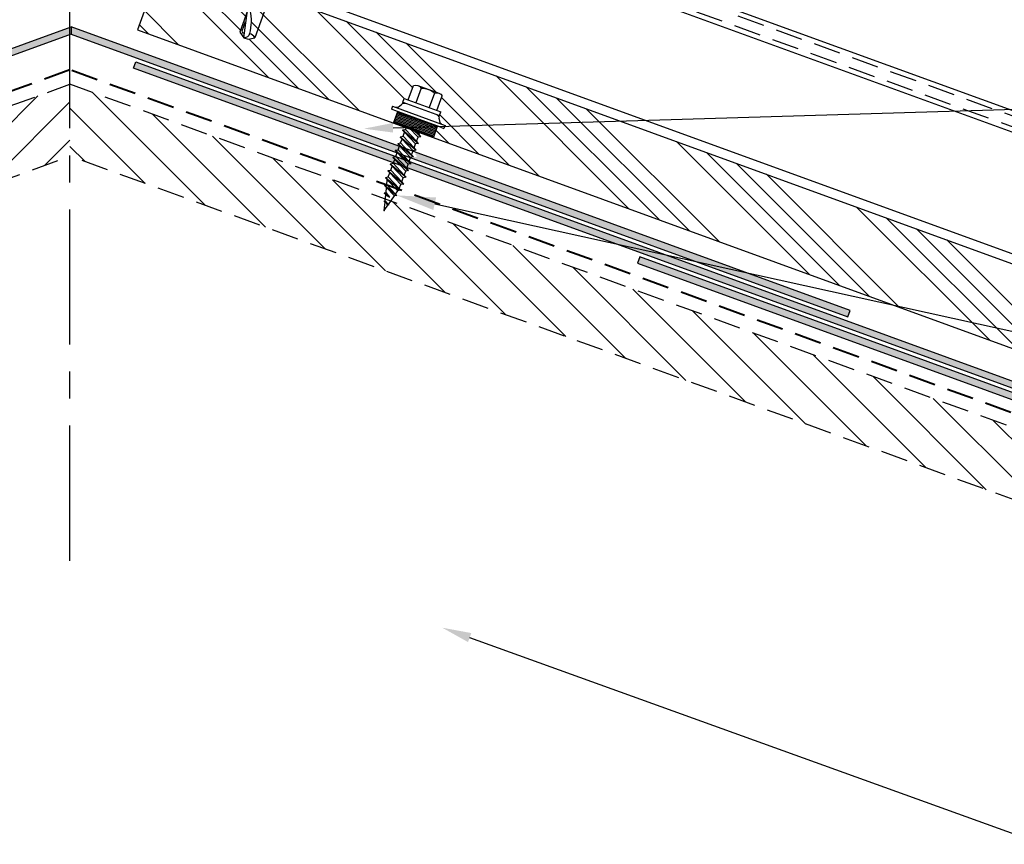
# Model space of a CAD drawing. Units: inches. Extents: x -84123 to 62, y -23525 to 9448.
# Drawn here: x 31 to 40, y 19 to 26 of the extents above; entities that cross this region are included whole.
import ezdxf
from ezdxf import colors
from ezdxf.entities.mleader import LeaderData, LeaderLine
from ezdxf.math import Vec2, Vec3

# ---------------------------------------------------------------- set-up
doc = ezdxf.new("R2010")
doc.units = ezdxf.units.IN
doc.header["$MEASUREMENT"] = 0
doc.linetypes.add('CENTER', pattern=[2, 1.25, -0.25, 0.25, -0.25])
doc.linetypes.add('HIDDEN', pattern=[0.375, 0.25, -0.125])
for name, color, linetype in [('BOARDER', 6, 'Continuous'), ('DIM', 2, 'Continuous'), ('DIMENSION', 2, 'Continuous'), ('DIMENSION @ 1.5', 2, 'Continuous'), ('DIMENSION @ 2', 2, 'Continuous'), ('FASTENER', 1, 'Continuous'), ('NBM', 9, 'HIDDEN'), ('OBJ', 7, 'Continuous'), ('SHEETING', 5, 'Continuous'), ('UPANEL', 234, 'Continuous')]:
    doc.layers.add(name, color=color, linetype=linetype)
doc.styles.get("Standard").update_dxf_attribs({"font": 'romans.shx'})

# ---------------------------------------------------------------- blocks, each defined once
blk = doc.blocks.new('LAP TEK ZAC')
at = {"layer": 'DIM', "color": 1, "linetype": 'ByBlock'}
blk.add_point((0.7534, -0.0406), dxfattribs=at)
at = {"layer": 'OBJ', "color": 1}
for p, q in [((0.9215, 0.3755), (0.9215, 0.3755)), ((1.0686, 0.4137), (1.0284, 0.4144)), ((1.0686, 0.4137), (1.0686, 0.4137)), ((1.0784, -0.1749), (1.0784, 0.4037)), ((1.0784, 0.4037), (1.0784, 0.4037)), ((0.8984, 0.2934), (0.7672, 0.2934)), ((0.7672, 0.2934), (0.7672, 0.2934)), ((0.8984, 0.2934), (0.8984, 0.2934)), ((0.9084, 0.3568), (0.9084, 0.3568)), ((0.9084, 0.3034), (0.9084, 0.3034)), ((0.7672, 0.2039), (0.7672, 0.2039)), ((0.7672, 0.2039), (0.9084, 0.2039)), ((0.9084, 0.0249), (0.7672, 0.0249)), ((0.7672, 0.0249), (0.7672, 0.0249)), ((0.7672, -0.0646), (0.7672, -0.0646)), ((0.7672, -0.0646), (0.8984, -0.0646)), ((0.8984, -0.0646), (0.8984, -0.0646)), ((0.9084, -0.0746), (0.9084, -0.0746)), ((1.0784, -0.1749), (1.0784, -0.1749)), ((1.0284, -0.1856), (1.0686, -0.1849)), ((1.0686, -0.1849), (1.0686, -0.1849))]:
    blk.add_line(p, q, dxfattribs=at)
for points in [[(1.0284, 0.4144), (1.0284, -0.1856)], [(0.7636, 0.2875), (0.7534, 0.2694), (0.7534, -0.0406), (0.7534, -0.0406), (0.7636, -0.0587)], [(0.9084, 0.3034), (0.9084, -0.0746)], [(1.1584, 0.0649), (1.167, 0.0184), (1.2072, 0.0184), (1.2228, -0.0086), (1.1871, 0.2374), (1.2027, 0.2104), (1.2429, 0.2104), (1.2786, 0.0184), (1.2942, -0.0086), (1.2585, 0.2374), (1.2429, 0.2104)], [(1.1871, 0.2374), (1.1715, 0.2104), (1.1584, 0.2104)], [(1.1715, 0.2104), (1.2072, 0.0184)], [(1.2027, 0.2104), (1.2384, 0.0184)], [(1.2585, 0.2374), (1.2741, 0.2104), (1.2741, 0.2104), (1.3143, 0.2104), (1.3299, 0.2374), (1.3455, 0.2104), (1.3455, 0.2104), (1.3858, 0.2104), (1.3858, 0.2104), (1.4013, 0.2374), (1.4169, 0.2104), (1.4572, 0.2104), (1.4727, 0.2374), (1.4883, 0.2104), (1.49, 0.2104), (1.5286, 0.2001), (1.5441, 0.2271), (1.5654, 0.1902), (1.5654, 0.1902), (1.5684, 0.1894), (1.6068, 0.1894), (1.6155, 0.2046), (1.6243, 0.1894), (1.6334, 0.1144), (1.6068, 0.1894)], [(1.2741, 0.2104), (1.3098, 0.0184)], [(1.3143, 0.2104), (1.35, 0.0184)], [(1.3299, 0.2374), (1.3656, -0.0086)], [(1.3455, 0.2104), (1.3812, 0.0184)], [(1.3858, 0.2104), (1.4215, 0.0184)], [(1.4013, 0.2374), (1.437, -0.0086)], [(1.4169, 0.2104), (1.4526, 0.0184)], [(1.4572, 0.2104), (1.4929, 0.0192)], [(1.4727, 0.2374), (1.5084, -0.0078)], [(1.4883, 0.2104), (1.5297, 0.0291)], [(1.5286, 0.2001), (1.568, 0.0393)], [(1.5441, 0.2271), (1.5798, 0.0189), (1.5917, 0.0394), (1.9174, 0.0394)], [(1.5654, 0.1902), (1.5917, 0.0394)], [(1.6155, 0.2046), (1.6334, 0.1144)], [(1.8098, 0.1744), (1.9033, 0.1744), (1.9164, 0.1544)], [(1.1584, 0.0035), (1.167, 0.0184)], [(1.2228, -0.0086), (1.2384, 0.0184), (1.2384, 0.0184), (1.2786, 0.0184)], [(1.2942, -0.0086), (1.3098, 0.0184), (1.3098, 0.0184), (1.35, 0.0184), (1.3656, -0.0086), (1.3812, 0.0184), (1.3812, 0.0184), (1.4215, 0.0184), (1.437, -0.0086), (1.4526, 0.0184), (1.49, 0.0184), (1.4929, 0.0192), (1.4929, 0.0192), (1.5084, -0.0078), (1.5297, 0.0291), (1.568, 0.0393), (1.5798, 0.0188)]]:
    blk.add_lwpolyline(points, dxfattribs=at)
at = {"layer": 'OBJ'}
for points in [[(1.0784, 0.3534), (1.1584, 0.3534), (1.1584, 0.3534), (1.1584, -0.1246), (1.1584, -0.1246), (1.0784, -0.1246)], [(1.0864, 0.3534), (1.0864, -0.1246)], [(1.0944, 0.3534), (1.0944, -0.1246)], [(1.1024, 0.3534), (1.1024, -0.1246)], [(1.1104, 0.3534), (1.1104, -0.1246)], [(1.1184, 0.3534), (1.1184, -0.1246)], [(1.1264, 0.3534), (1.1264, -0.1246)], [(1.1344, 0.3534), (1.1344, -0.1246)], [(1.1424, 0.3534), (1.1424, -0.1246)], [(1.1504, 0.3534), (1.1504, -0.1246)]]:
    blk.add_lwpolyline(points, dxfattribs=at)
at = {"layer": 'OBJ', "color": 1}
for points in [[(0.7672, 0.2039, 0.154701), (0.7672, 0.0249)], [(1.6243, 0.1894), (1.9174, 0.1894), (1.9534, 0.1344), (1.9534, 0.0944), (1.9174, 0.0394), (1.9174, 0.0394, -0.215368), (1.8994, 0.1004)]]:
    blk.add_lwpolyline(points, format="xyb", dxfattribs=at)
blk.add_lwpolyline([(1.6958, 0.1686), (1.6958, 0.1686, 0.114658), (1.8994, 0.1004), (1.8994, 0.1004, 0.373799), (1.9534, 0.1344), (1.7041, 0.1892), (1.7041, 0.1892, 0.845016)], format="xyb", close=True, dxfattribs=at)
for centre, radius, start, end in [((1.1288, 0.1855), 0.25, 113.68947, 151.8592), ((1.0684, 0.4037), 0.01, 0, 89), ((0.8326, 0.2487), 0.0792, 145.61575, 214.38425), ((0.8984, 0.3034), 0.01, 270, 0), ((0.8326, -0.0198), 0.0792, 145.61575, 214.38425), ((0.8984, -0.0746), 0.01, 360, 90), ((1.1288, 0.0434), 0.25, 208.1408, 246.31053), ((1.0684, -0.1749), 0.01, 271, 0)]:
    blk.add_arc(centre, radius, start, end, dxfattribs=at)
blk = doc.blocks.new('*X6')
at = {"color": 0}
for p, q in [((12.7625, 7.7686), (12.7625, 8.1486)), ((12.775, 7.7686), (12.775, 8.1486)), ((12.7875, 7.7686), (12.7875, 8.1486)), ((12.8, 7.7686), (12.8, 8.1486)), ((12.8125, 7.7686), (12.8125, 8.1486)), ((12.825, 7.7686), (12.825, 8.1486)), ((12.8375, 7.7686), (12.8375, 8.1486)), ((12.85, 7.7686), (12.85, 8.1486))]:
    blk.add_line(p, q, dxfattribs=at)
blk = doc.blocks.new('9 -15 X 1  WOODGRIP W-CONTROL SEAL')
at = {"layer": 'FASTENER'}
for p, q in [((-112.1864, -77.1682), (-112.2203, -77.188)), ((-112.1761, -77.1156), (-112.1761, -77.6332)), ((-112.1761, -77.1156), (-112.1461, -77.1156)), ((-112.1461, -77.1503), (-112.1461, -77.1156)), ((-112.1461, -77.5985), (-112.1461, -77.1503)), ((-112.0402, -77.1777), (-112.1461, -77.1777)), ((-112.0402, -77.5711), (-112.0402, -77.1777)), ((-112.4359, -77.271), (-112.4359, -77.4779)), ((-112.2806, -77.2336), (-112.4243, -77.2336)), ((-112.2806, -77.1943), (-112.2806, -77.5546)), ((-112.2444, -77.1943), (-112.2806, -77.1943)), ((-112.2444, -77.1943), (-112.2444, -77.5546)), ((-112.4243, -77.3084), (-112.2806, -77.3084)), ((-112.0154, -77.3029), (-112.0402, -77.3029)), ((-112.0402, -77.331), (-111.9877, -77.4359)), ((-112.0402, -77.3548), (-112.0015, -77.4599)), ((-112.0015, -77.2789), (-112.0154, -77.3029)), ((-112.0154, -77.3029), (-111.9487, -77.4359)), ((-112.0015, -77.2789), (-111.9349, -77.4599)), ((-112.0015, -77.2789), (-111.9877, -77.3029)), ((-111.9877, -77.3029), (-111.921, -77.4359)), ((-111.9487, -77.3029), (-111.9877, -77.3029)), ((-111.9349, -77.2789), (-111.9487, -77.3029)), ((-111.9487, -77.3029), (-111.8821, -77.4359)), ((-111.9349, -77.2789), (-111.8682, -77.4599)), ((-111.9349, -77.2789), (-111.921, -77.3029)), ((-111.921, -77.3029), (-111.8544, -77.4359)), ((-111.8821, -77.3029), (-111.921, -77.3029)), ((-111.8682, -77.2789), (-111.8821, -77.3029)), ((-111.8821, -77.3029), (-111.8154, -77.4359)), ((-111.8682, -77.2789), (-111.8015, -77.4599)), ((-111.8682, -77.2789), (-111.8544, -77.3029)), ((-111.8154, -77.3029), (-111.8544, -77.3029)), ((-111.8544, -77.3029), (-111.7877, -77.4359)), ((-111.8015, -77.2789), (-111.8154, -77.3029)), ((-111.8154, -77.3029), (-111.7487, -77.4359)), ((-111.8015, -77.2789), (-111.7349, -77.4599)), ((-111.8015, -77.2789), (-111.7877, -77.3029)), ((-111.7877, -77.3029), (-111.721, -77.4359)), ((-111.7487, -77.3029), (-111.7877, -77.3029)), ((-111.7349, -77.2789), (-111.7487, -77.3029)), ((-111.7487, -77.3029), (-111.6821, -77.4359)), ((-111.7349, -77.2789), (-111.6682, -77.4599)), ((-111.7349, -77.2789), (-111.721, -77.3029)), ((-111.721, -77.3029), (-111.6544, -77.4359)), ((-111.6821, -77.3029), (-111.721, -77.3029)), ((-111.6682, -77.2789), (-111.6821, -77.3029)), ((-111.6821, -77.3029), (-111.6154, -77.4359)), ((-111.6682, -77.2789), (-111.6015, -77.4599)), ((-111.6682, -77.2789), (-111.6544, -77.3029)), ((-111.6544, -77.3029), (-111.5877, -77.4359)), ((-111.6154, -77.3029), (-111.6544, -77.3029)), ((-111.6015, -77.2789), (-111.6154, -77.3029)), ((-111.6154, -77.3029), (-111.5487, -77.4359)), ((-111.6015, -77.2789), (-111.5349, -77.4599)), ((-111.6015, -77.2789), (-111.5877, -77.3029)), ((-111.5877, -77.3029), (-111.521, -77.4359)), ((-111.5487, -77.3029), (-111.5877, -77.3029)), ((-111.5349, -77.2789), (-111.5487, -77.3029)), ((-111.5487, -77.3029), (-111.4816, -77.4359)), ((-111.5349, -77.2789), (-111.4714, -77.4535)), ((-111.5349, -77.2789), (-111.521, -77.3029)), ((-111.4746, -77.3149), (-111.521, -77.3029)), ((-111.521, -77.3029), (-111.4575, -77.4295)), ((-111.4643, -77.297), (-111.4746, -77.3149)), ((-111.4746, -77.3149), (-111.4227, -77.4205)), ((-111.4643, -77.297), (-111.4145, -77.4348)), ((-111.4643, -77.297), (-111.4504, -77.3212)), ((-111.4504, -77.3212), (-111.4034, -77.4156)), ((-111.4051, -77.3329), (-111.4504, -77.3212)), ((-111.3961, -77.3173), (-111.4051, -77.3329)), ((-111.3768, -77.3818), (-111.4051, -77.3329)), ((-111.3961, -77.3173), (-111.3839, -77.3384)), ((-111.3961, -77.3173), (-111.3768, -77.3818)), ((-111.3292, -77.3525), (-111.3839, -77.3384)), ((-111.3839, -77.3384), (-111.3768, -77.3818)), ((-111.3249, -77.345), (-111.3292, -77.3525)), ((-111.3292, -77.3525), (-111.3096, -77.3913)), ((-111.3249, -77.345), (-111.3064, -77.3968)), ((-111.3249, -77.345), (-111.3191, -77.3551)), ((-111.2713, -77.3675), (-111.3191, -77.3551)), ((-111.3191, -77.3551), (-111.3021, -77.3893)), ((-111.2691, -77.3636), (-111.2713, -77.3675)), ((-111.2691, -77.3636), (-111.264, -77.3791)), ((-111.2691, -77.3636), (-111.2666, -77.3637)), ((-111.264, -77.3791), (-111.2666, -77.3637)), ((-111.2666, -77.3637), (-111.2632, -77.3696)), ((-112.4243, -77.4405), (-112.2806, -77.4405)), ((-112.0402, -77.3863), (-112.0154, -77.4359)), ((-112.0154, -77.4359), (-112.0402, -77.4359)), ((-112.0015, -77.4599), (-112.0154, -77.4359)), ((-112.0015, -77.4599), (-111.9877, -77.4359)), ((-111.9487, -77.4359), (-111.9877, -77.4359)), ((-111.9349, -77.4599), (-111.9487, -77.4359)), ((-111.9349, -77.4599), (-111.921, -77.4359)), ((-111.8821, -77.4359), (-111.921, -77.4359)), ((-111.8682, -77.4599), (-111.8821, -77.4359)), ((-111.8682, -77.4599), (-111.8544, -77.4359)), ((-111.8154, -77.4359), (-111.8544, -77.4359)), ((-111.8015, -77.4599), (-111.8154, -77.4359)), ((-111.8015, -77.4599), (-111.7877, -77.4359)), ((-111.7487, -77.4359), (-111.7877, -77.4359)), ((-111.7349, -77.4599), (-111.7487, -77.4359)), ((-111.7349, -77.4599), (-111.721, -77.4359)), ((-111.6821, -77.4359), (-111.721, -77.4359)), ((-111.6682, -77.4599), (-111.6821, -77.4359)), ((-111.6682, -77.4599), (-111.6544, -77.4359)), ((-111.6154, -77.4359), (-111.6544, -77.4359)), ((-111.6015, -77.4599), (-111.6154, -77.4359)), ((-111.6015, -77.4599), (-111.5877, -77.4359)), ((-111.5487, -77.4359), (-111.5877, -77.4359)), ((-111.5349, -77.4599), (-111.5487, -77.4359)), ((-111.5349, -77.4599), (-111.521, -77.4359)), ((-111.4816, -77.4359), (-111.521, -77.4359)), ((-111.4714, -77.4535), (-111.4816, -77.4359)), ((-111.4714, -77.4535), (-111.4575, -77.4295)), ((-111.4227, -77.4205), (-111.4575, -77.4295)), ((-111.4145, -77.4348), (-111.4227, -77.4205)), ((-111.4145, -77.4348), (-111.4034, -77.4156)), ((-111.3096, -77.3913), (-111.4034, -77.4156)), ((-111.3064, -77.3968), (-111.3096, -77.3913)), ((-111.3064, -77.3968), (-111.3021, -77.3893)), ((-111.2444, -77.3744), (-111.3021, -77.3893)), ((-111.264, -77.3791), (-111.2713, -77.3675)), ((-111.2632, -77.3696), (-111.264, -77.3791)), ((-111.2444, -77.3744), (-111.2632, -77.3696)), ((-112.2806, -77.5152), (-112.4243, -77.5152)), ((-112.2444, -77.5546), (-112.2806, -77.5546)), ((-112.1864, -77.5806), (-112.2203, -77.5609)), ((-112.1761, -77.6332), (-112.1461, -77.6332)), ((-112.0402, -77.5711), (-112.1461, -77.5711)), ((-112.1461, -77.5985), (-112.1461, -77.6332))]:
    blk.add_line(p, q, dxfattribs=at)
for centre, radius, start, end in [((-112.1968, -77.1503), 0.0207, 300.26104, 0), ((-112.3702, -77.271), 0.0657, 145.33933, 214.66067), ((-112.1958, -77.23), 0.0487, 120.26104, 180), ((-112.2428, -77.3744), 0.1931, 159.99159, 200.00841), ((-112.3702, -77.4779), 0.0657, 145.33933, 214.66067), ((-112.1958, -77.5188), 0.0487, 180, 239.73896), ((-112.1968, -77.5985), 0.0207, 0, 59.73896)]:
    blk.add_arc(centre, radius, start, end, dxfattribs=at)
at = {"layer": 'FASTENER', "linetype": 'ByBlock'}
for p in [(-112.2444, -77.1943), (-112.2444, -77.1943), (-111.2444, -77.3744)]:
    blk.add_point(p, dxfattribs=at)
at = {"layer": 'FASTENER', "xscale": 1.035186072046735, "yscale": 1.035186072046735, "zscale": 1.035186072046735}
blk.add_blockref('*X6', (-125.3499, -85.613), dxfattribs=at)
blk = doc.blocks.new('*U43')
at = {"layer": 'DIMENSION @ 1.5'}
ml = blk.add_multileader_mtext('Standard', dxfattribs=at)
ml.set_content('\\A1;3/16" X 7/8" DOUBLE BEAD\\PTAPE SEALANT (CONT. ON BOTTOM\\PAND SIDES OF CLOSURE)', color=1)
ml.set_leader_properties(color=2)
ml.build(insert=Vec2(0, 0))
ml.multileader.update_dxf_attribs({"dogleg_length": 0.36, "arrow_head_size": 0.27, "scale": 1.5})
ctx = ml.context
ctx.base_point, ctx.scale, ctx.char_height, ctx.arrow_head_size, ctx.landing_gap_size, ctx.plane_origin = Vec3(51.0073, 26.0978), 1.5, 0.27, 0.27, 0.135, Vec3(46.3496, 29.8461)
notes = []
notes.append((ctx, [(0, (1, 1, 0), (50.4673, 26.0978), (1, 0), 0.54, [(0, [(33.7115, 26.5711)], 0, [])])]))
ctx.mtext.insert, ctx.mtext.flow_direction = Vec3(51.1423, 26.2778), 5
at = {"layer": 'DIMENSION @ 2'}
ml = blk.add_multileader_mtext('Standard', dxfattribs=at)
ml.set_content('\\A1;3/16" X 7/8" DOUBLE BEAD\\PTAPE SEALANT (CONT. ON BOTTOM\\PAND SIDES OF CLOSURE)', color=1)
ml.set_leader_properties(color=2)
ml.build(insert=Vec2(0, 0))
ml.multileader.update_dxf_attribs({"dogleg_length": 0.36, "arrow_head_size": 0.36, "scale": 2})
ctx = ml.context
ctx.base_point, ctx.scale, ctx.char_height, ctx.arrow_head_size, ctx.landing_gap_size, ctx.plane_origin = Vec3(51.1873, 28.9441), 2, 0.36, 0.36, 0.18, Vec3(46.3496, 29.8461)
notes.append((ctx, [(0, (1, 1, 0), (50.4673, 28.9441), (1, 0), 0.72, [(0, [(33.7115, 26.5711)], 0, [])])]))
ctx.mtext.insert, ctx.mtext.flow_direction = Vec3(51.3673, 29.1841), 5
for ctx, leaders in notes:
    for number, flags, end, landing, length, lines in leaders:
        leader = LeaderData()
        leader.index, (leader.has_last_leader_line, leader.has_dogleg_vector, leader.attachment_direction) = number, flags
        leader.last_leader_point, leader.dogleg_vector, leader.dogleg_length = Vec3(end), Vec3(landing), length
        for number, points, colour, breaks in lines:
            line = LeaderLine()
            line.index, line.vertices, line.color, line.breaks = number, Vec3.list(points), colors.encode_raw_color(colour), breaks
            leader.lines.append(line)
        ctx.leaders.append(leader)
blk = doc.blocks.new('*U44')
at = {"layer": 'DIMENSION @ 1.5'}
ml = blk.add_multileader_mtext('Standard', dxfattribs=at)
ml.set_content('#9-15 X 1" HWH TYPE A\\PFASTENERS (4 PER PANEL)', color=1)
ml.set_leader_properties(color=2)
ml.build(insert=Vec2(0, 0))
ml.multileader.update_dxf_attribs({"dogleg_length": 0.36, "arrow_head_size": 0.27, "scale": 1.5})
ctx = ml.context
ctx.base_point, ctx.scale, ctx.char_height, ctx.arrow_head_size, ctx.landing_gap_size, ctx.plane_origin = Vec3(51.0073, 19.245), 1.5, 0.27, 0.27, 0.135, Vec3(46.3496, 25.5346)
notes = []
notes.append((ctx, [(0, (1, 1, 0), (50.4673, 19.245), (1, 0), 0.54, [(1, [(34.8585, 20.6769), (41.5763, 18.254)], 0, [])])]))
ctx.mtext.insert, ctx.mtext.flow_direction = Vec3(51.1423, 19.425), 5
at = {"layer": 'DIMENSION @ 2'}
ml = blk.add_multileader_mtext('Standard', dxfattribs=at)
ml.set_content('#9-15 X 1" HWH TYPE A\\PFASTENERS (4 PER PANEL)', color=1)
ml.set_leader_properties(color=2)
ml.build(insert=Vec2(0, 0))
ml.multileader.update_dxf_attribs({"dogleg_length": 0.36, "arrow_head_size": 0.36, "scale": 2})
ctx = ml.context
ctx.base_point, ctx.scale, ctx.char_height, ctx.arrow_head_size, ctx.landing_gap_size, ctx.plane_origin = Vec3(51.1873, 26.1484), 2, 0.36, 0.36, 0.18, Vec3(46.3496, 25.5346)
notes.append((ctx, [(0, (1, 1, 0), (50.4673, 26.1484), (1, 0), 0.72, [(1, [(34.4376, 24.6764), (41.5517, 23.1073)], 0, [])])]))
ctx.mtext.insert, ctx.mtext.flow_direction = Vec3(51.3673, 26.3884), 5
for ctx, leaders in notes:
    for number, flags, end, landing, length, lines in leaders:
        leader = LeaderData()
        leader.index, (leader.has_last_leader_line, leader.has_dogleg_vector, leader.attachment_direction) = number, flags
        leader.last_leader_point, leader.dogleg_vector, leader.dogleg_length = Vec3(end), Vec3(landing), length
        for number, points, colour, breaks in lines:
            line = LeaderLine()
            line.index, line.vertices, line.color, line.breaks = number, Vec3.list(points), colors.encode_raw_color(colour), breaks
            leader.lines.append(line)
        ctx.leaders.append(leader)
blk = doc.blocks.new('*U47')
at = {"layer": 'DIMENSION @ 1.5'}
ml = blk.add_multileader_mtext('Standard', dxfattribs=at)
ml.set_content('\\A1;138T ZEE CLOSURE\\P(MT-14)', color=1)
ml.set_leader_properties(color=2)
ml.build(insert=Vec2(0, 0))
ml.multileader.update_dxf_attribs({"dogleg_length": 0.36, "arrow_head_size": 0.27, "scale": 1.5})
ctx = ml.context
ctx.base_point, ctx.scale, ctx.char_height, ctx.arrow_head_size, ctx.landing_gap_size, ctx.plane_origin = Vec3(51.0073, 25.7796), 1.5, 0.27, 0.27, 0.135, Vec3(46.3496, 27.3345)
notes = []
notes.append((ctx, [(0, (1, 1, 0), (50.4673, 25.7796), (1, 0), 0.54, [(0, [(34.1334, 25.2935)], 0, [])])]))
ctx.mtext.insert, ctx.mtext.flow_direction = Vec3(51.1423, 25.9596), 5
for ctx, leaders in notes:
    for number, flags, end, landing, length, lines in leaders:
        leader = LeaderData()
        leader.index, (leader.has_last_leader_line, leader.has_dogleg_vector, leader.attachment_direction) = number, flags
        leader.last_leader_point, leader.dogleg_vector, leader.dogleg_length = Vec3(end), Vec3(landing), length
        for number, points, colour, breaks in lines:
            line = LeaderLine()
            line.index, line.vertices, line.color, line.breaks = number, Vec3.list(points), colors.encode_raw_color(colour), breaks
            leader.lines.append(line)
        ctx.leaders.append(leader)

msp = doc.modelspace()

# ---------------------------------------------------------------- hatches: boundary and pattern name
at = {"layer": 'NBM', "linetype": 'Continuous'}
h = msp.add_hatch(color=256, dxfattribs=at)
h.dxf.hatch_style = 1
h.paths.add_polyline_path([(31.4238, 26.1683), (31.4238, 26.2348), (28.3574, 25.1187), (28.3637, 25.1016), (28.391, 25.0968), (28.3732, 25.0756), (28.3788, 25.06)])
h.paths.add_polyline_path([(28.2538, 25.0145), (28.2482, 25.0301), (28.2209, 25.0349), (28.2387, 25.0561), (28.2325, 25.0733), (24.2138, 23.6106), (24.2351, 23.5518)])
h = msp.add_hatch(color=256, dxfattribs=at)
h.dxf.hatch_style = 1
h.paths.add_polyline_path([(31.4238, 26.2348), (31.4238, 26.1683), (34.4687, 25.06), (34.4744, 25.0756), (34.4566, 25.0968), (34.4839, 25.1016), (34.4901, 25.1187)])
h.paths.add_polyline_path([(34.6151, 25.0733), (34.6089, 25.0561), (34.6267, 25.0349), (34.5994, 25.0301), (34.5937, 25.0145), (38.6124, 23.5518), (38.6338, 23.6106)])
h = msp.add_hatch(color=256, dxfattribs=at)
h.dxf.hatch_style = 1
h.paths.add_polyline_path([(32.0225, 25.9128), (32.0011, 25.854), (43.2774, 21.7498), (43.2988, 21.8085)])
at = {"layer": 'NBM'}
h = msp.add_hatch(dxfattribs=at)
h.set_pattern_fill('ANSI31', color=256, scale=2)
h.set_pattern_definition([(45, (-334.36648, 14.72838), (-0.1767767, 0.1767767), [])])
h.paths.add_polyline_path([(31.4135, 25.0397), (31.4135, 25.7048), (28.4941, 24.6422), (28.4958, 24.6243), (28.5043, 24.6229), (28.4968, 24.6139), (28.5016, 24.5649), (28.5097, 24.5634), (28.5067, 24.5618), (28.5024, 24.5565), (28.5042, 24.5372), (28.4705, 24.5863), (28.4616, 24.5879), (28.4661, 24.5927), (28.4445, 24.6242), (21.7701, 22.1949), (21.7742, 22.1516), (21.7824, 22.1502), (21.7794, 22.1485), (21.775, 22.1433), (21.7769, 22.1239), (21.7431, 22.173), (21.7208, 22.177), (14.9946, 19.7288), (15.2084, 19.1415)])
h = msp.add_hatch(dxfattribs=at)
h.set_pattern_fill('ANSI31', color=256, scale=2, angle=90)
h.set_pattern_definition([(135, (-334.36648, 14.72838), (-0.1767767, -0.1767767), [])])
h.paths.add_polyline_path([(47.6859, 19.3265), (47.5386, 19.5078), (47.7269, 19.4393), (47.8323, 19.7288), (41.1061, 22.177), (41.0838, 22.173), (41.0501, 22.1239), (41.0519, 22.1433), (41.0475, 22.1485), (41.0446, 22.1502), (41.0527, 22.1516), (41.0569, 22.1949), (34.3825, 24.6242), (34.3608, 24.5927), (34.3654, 24.5879), (34.3565, 24.5863), (34.3227, 24.5372), (34.3246, 24.5565), (34.3202, 24.5618), (34.3172, 24.5634), (34.3254, 24.5649), (34.3301, 24.6139), (34.3226, 24.6229), (34.3311, 24.6243), (34.3328, 24.6422), (31.4135, 25.7048), (31.4135, 25.0397), (47.6185, 19.1415)])
at = {"layer": 'NBM', "linetype": 'Continuous'}
h = msp.add_hatch(color=256, dxfattribs=at)
h.dxf.hatch_style = 1
h.paths.add_polyline_path([(36.6864, 24.1078), (36.6651, 24.0491), (41.1114, 22.4308), (41.1237, 22.4647), (41.1059, 22.4859), (41.1306, 22.4903)])
h.paths.add_polyline_path([(41.2599, 22.4432), (41.276, 22.424), (41.2487, 22.4192), (41.2364, 22.3853), (47.9414, 19.9449), (47.9627, 20.0036)])
at = {"layer": 'UPANEL'}
h = msp.add_hatch(dxfattribs=at)
h.set_pattern_fill('ANSI34', color=256, angle=90)
h.set_pattern_definition([(135, (-334.3665, 14.7284), (-0.5303301, -0.5303301), []), (135, (-334.3665, 14.90516), (-0.5303301, -0.5303301), []), (135, (-334.3665, 15.0819), (-0.5303301, -0.5303301), []), (135, (-334.3665, 15.2587), (-0.5303301, -0.5303301), [])])
h.paths.add_polyline_path([(32.0375, 26.2087), (32.2887, 26.8988), (43.565, 22.7946), (43.3138, 22.1045)])
h.paths.add_polyline_path([(41.6119, 22.9109), (41.5793, 22.9228, -0.266729), (41.566, 22.9385), (41.559, 22.9772, 0.266729), (41.5278, 23.0142), (41.5613, 23.002), (41.5737, 23.0361), (41.5368, 23.0495), (41.5859, 23.1845, 0.152399), (41.5548, 23.2082), (41.3604, 23.279, 0.152399), (41.3213, 23.2808), (41.2722, 23.1458), (41.2352, 23.1593), (41.2228, 23.1252), (41.2564, 23.113, 0.266729), (41.2086, 23.1047), (41.1784, 23.0796, -0.266729), (41.1581, 23.0761), (41.1255, 23.0879), (41.1152, 23.0597), (41.1478, 23.0479), (41.1736, 23.0385), (41.1374, 22.939), (41.3038, 22.8785), (41.3893, 22.8062), (41.3715, 22.8274), (41.38, 22.8507), (41.5071, 22.8045), (41.5433, 22.9039), (41.569, 22.8946), (41.6016, 22.8827)], flags=16)
h.paths.add_polyline_path([(34.8845, 25.3242), (34.8519, 25.336, -0.266729), (34.8387, 25.3518), (34.8317, 25.3904, 0.266729), (34.8004, 25.4275), (34.834, 25.4153), (34.8464, 25.4493), (34.8094, 25.4628), (34.8585, 25.5977, 0.152399), (34.8274, 25.6215), (34.633, 25.6922, 0.152399), (34.5939, 25.694), (34.5448, 25.5591), (34.5079, 25.5725), (34.4955, 25.5385), (34.529, 25.5263, 0.266729), (34.4813, 25.518), (34.4511, 25.4929, -0.266729), (34.4308, 25.4893), (34.3982, 25.5012), (34.3879, 25.473), (34.4205, 25.4611), (34.4463, 25.4517), (34.4101, 25.3523), (34.7797, 25.2178), (34.8159, 25.3172), (34.8417, 25.3078), (34.8743, 25.2959)], flags=16)
h.paths.add_polyline_path([(33.1251, 26.135, 0.215368), (33.0739, 26.1728, 0.114658), (33.0795, 26.3874, 0.756372), (33.0579, 26.389), (32.9841, 26.1863), (33.0235, 26.1336), (33.0611, 26.12)], flags=16)

# ---------------------------------------------------------------- linework, layer by layer
at = {"layer": 'BOARDER'}
for p, q in [((48.7736, 22.3151), (32.5896, 28.2056)), ((48.7099, 22.1399), (32.5258, 28.0304))]:
    msp.add_line(p, q, dxfattribs=at)
at = {"layer": 'FASTENER', "linetype": 'CENTER'}
msp.add_line((31.4135, 21.2966), (31.4135, 34.5998), dxfattribs=at)
at = {"layer": 'NBM'}
for p, q in [((14.9946, 19.7288), (31.4135, 25.7048)), ((47.8323, 19.7288), (31.4135, 25.7048)), ((15.2084, 19.1415), (31.4135, 25.0397)), ((47.6185, 19.1415), (31.4135, 25.0397))]:
    msp.add_line(p, q, dxfattribs=at)
at = {"layer": 'NBM', "linetype": 'Continuous'}
for points in [[(24.2351, 23.5518), (24.2138, 23.6106), (31.4238, 26.2348), (31.4238, 26.1683)], [(38.6124, 23.5518), (38.6338, 23.6106), (31.4238, 26.2348), (31.4238, 26.1683)], [(32.0011, 25.854), (32.0225, 25.9128), (43.2988, 21.8085), (43.2774, 21.7498)], [(47.9627, 20.0036), (36.6864, 24.1078), (36.6651, 24.0491), (47.9414, 19.9449)]]:
    msp.add_lwpolyline(points, close=True, dxfattribs=at)
at = {"layer": 'NBM', "lineweight": 40}
msp.add_lwpolyline([(47.8751, 19.8463), (31.4135, 25.8378), (14.9519, 19.8463)], dxfattribs=at)
at = {"layer": 'SHEETING', "linetype": 'HIDDEN'}
for p, q in [((48.7579, 22.2719), (32.5739, 28.1624)), ((48.7256, 22.183), (32.5415, 28.0735))]:
    msp.add_line(p, q, dxfattribs=at)
at = {"layer": 'SHEETING'}
msp.add_line((48.3475, 21.1443), (32.1635, 27.0348), dxfattribs=at)
at = {"layer": 'UPANEL'}
msp.add_lwpolyline([(43.565, 22.7946), (32.2887, 26.8988), (32.0375, 26.2087), (43.3138, 22.1045)], close=True, dxfattribs=at)

# ---------------------------------------------------------------- block references
at = {"layer": 'DIM', "xscale": -1, "rotation": 69.99999999999976}
msp.add_blockref('LAP TEK ZAC', (33.8179, 27.9233), dxfattribs=at)
at = {"layer": 'DIMENSION'}
for name in ['*U47', '*U43', '*U44']:
    msp.add_blockref(name, (0, 0), dxfattribs=at)
at = {"layer": 'FASTENER', "xscale": -1, "rotation": 70}
msp.add_blockref('9 -15 X 1  WOODGRIP W-CONTROL SEAL', (-76.4333, -53.5348), dxfattribs=at)

doc.saveas('drawing.dxf')
